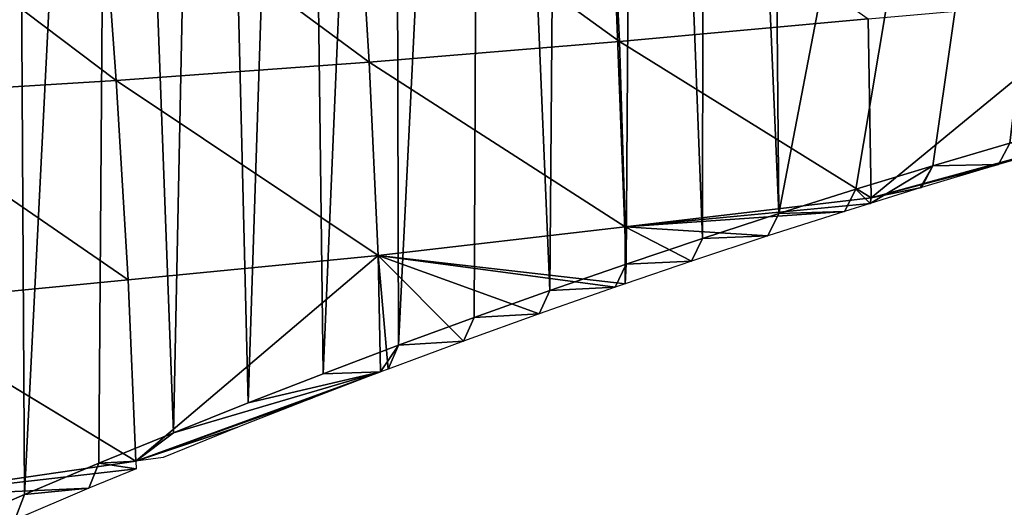
# Model space of a CAD drawing. Extents: x 0 to 7341, y 0 to 3999.
# Drawn here: x 2545 to 2611, y 2077 to 2110 of the extents above; entities that cross this region are included whole.
import ezdxf

# ---------------------------------------------------------------- set-up
doc = ezdxf.new("R2010")
doc.units = 0
doc.header["$LTSCALE"] = 25.4
doc.layers.get('0').update_dxf_attribs({"color": 13, "linetype": 'CONTINUOUS'})

msp = doc.modelspace()

# ---------------------------------------------------------------- linework, layer by layer
at = {"color": 95}
for p, q in [((2585.353, 2108.27, 49.893), (2584.657, 2122.176, 82.693)), ((2585.353, 2108.27, 49.893), (2584.657, 2122.176, 82.693)), ((2568.375, 2106.868, 58.355), (2567.492, 2121.186, 88.972)), ((2585.353, 2108.27, 49.893), (2567.492, 2121.186, 88.972)), ((2585.353, 2108.27, 49.893), (2567.492, 2121.186, 88.972)), ((2568.375, 2106.868, 58.355), (2567.492, 2121.186, 88.972)), ((2551.237, 2105.644, 65.916), (2550.174, 2120.329, 94.294)), ((2568.375, 2106.868, 58.355), (2550.174, 2120.329, 94.294)), ((2551.237, 2105.644, 65.916), (2550.174, 2120.329, 94.294)), ((2568.375, 2106.868, 58.355), (2550.174, 2120.329, 94.294)), ((2551.237, 2105.644, 65.916), (2532.713, 2119.62, 98.256)), ((2551.237, 2105.644, 65.916), (2532.713, 2119.62, 98.256)), ((2618.963, 2111.3, 32.321), (2602.403, 2097.676, 2.779)), ((2618.963, 2111.3, 32.321), (2602.403, 2097.676, 2.779)), ((2602.191, 2109.808, 40.987), (2585.353, 2108.27, 49.893)), ((2602.191, 2109.808, 40.987), (2585.353, 2108.27, 49.893)), ((2602.403, 2097.676, 2.779), (2602.191, 2109.808, 40.987)), ((2602.403, 2097.676, 2.779), (2602.191, 2109.808, 40.987)), ((2585.353, 2108.27, 49.893), (2568.375, 2106.868, 58.355)), ((2585.353, 2108.27, 49.893), (2568.375, 2106.868, 58.355)), ((2602.403, 2097.676, 2.779), (2585.353, 2108.27, 49.893)), ((2585.733, 2095.718, 13.723), (2585.353, 2108.27, 49.893)), ((2602.403, 2097.676, 2.779), (2585.353, 2108.27, 49.893)), ((2585.733, 2095.718, 13.723), (2585.353, 2108.27, 49.893)), ((2568.375, 2106.868, 58.355), (2551.237, 2105.644, 65.916)), ((2568.375, 2106.868, 58.355), (2551.237, 2105.644, 65.916)), ((2568.982, 2093.77, 24.652), (2568.375, 2106.868, 58.355)), ((2585.733, 2095.718, 13.723), (2568.375, 2106.868, 58.355)), ((2568.982, 2093.77, 24.652), (2568.375, 2106.868, 58.355)), ((2585.733, 2095.718, 13.723), (2568.375, 2106.868, 58.355)), ((2551.237, 2105.644, 65.916), (2533.958, 2104.565, 72.355)), ((2551.237, 2105.644, 65.916), (2533.958, 2104.565, 72.355)), ((2552.052, 2092.131, 34.467), (2551.237, 2105.644, 65.916)), ((2568.982, 2093.77, 24.652), (2551.237, 2105.644, 65.916)), ((2568.982, 2093.77, 24.652), (2551.237, 2105.644, 65.916)), ((2552.052, 2092.131, 34.467), (2551.237, 2105.644, 65.916)), ((2552.052, 2092.131, 34.467), (2533.958, 2104.565, 72.355)), ((2552.052, 2092.131, 34.467), (2533.958, 2104.565, 72.355)), ((2602.403, 2097.676, 2.779), (2618.945, 2102.202)), ((2602.403, 2097.676, 2.779), (2618.945, 2102.202)), ((2602.403, 2097.676, 2.779), (2616.284, 2101.459)), ((2602.403, 2097.676, 2.779), (2616.284, 2101.459)), ((2611.042, 2099.943), (2602.403, 2097.676, 2.779)), ((2611.042, 2099.943), (2602.403, 2097.676, 2.779)), ((2602.403, 2097.676, 2.779), (2585.733, 2095.718, 13.723)), ((2602.403, 2097.676, 2.779), (2585.733, 2095.718, 13.723)), ((2585.733, 2095.718, 13.723), (2602.328, 2097.299)), ((2585.733, 2095.718, 13.723), (2602.328, 2097.299)), ((2602.328, 2097.299), (2602.403, 2097.676, 2.779)), ((2602.328, 2097.299), (2602.403, 2097.676, 2.779)), ((2585.733, 2095.718, 13.723), (2600.601, 2096.765)), ((2585.733, 2095.718, 13.723), (2600.601, 2096.765)), ((2585.733, 2095.718, 13.723), (2568.982, 2093.77, 24.652)), ((2585.733, 2095.718, 13.723), (2568.982, 2093.77, 24.652)), ((2585.728, 2091.864), (2585.733, 2095.718, 13.723)), ((2585.728, 2091.864), (2585.733, 2095.718, 13.723)), ((2585.733, 2095.718, 13.723), (2590.221, 2093.393)), ((2585.733, 2095.718, 13.723), (2595.403, 2095.103)), ((2585.733, 2095.718, 13.723), (2590.221, 2093.393)), ((2585.733, 2095.718, 13.723), (2595.403, 2095.103)), ((2568.982, 2093.77, 24.652), (2552.052, 2092.131, 34.467)), ((2568.982, 2093.77, 24.652), (2552.052, 2092.131, 34.467)), ((2568.982, 2093.77, 24.652), (2552.567, 2079.824)), ((2568.982, 2093.77, 24.652), (2552.567, 2079.824)), ((2569.146, 2085.878), (2568.982, 2093.77, 24.652)), ((2568.982, 2093.77, 24.652), (2569.658, 2086.073)), ((2568.982, 2093.77, 24.652), (2579.905, 2089.829)), ((2568.982, 2093.77, 24.652), (2585.055, 2091.635)), ((2568.982, 2093.77, 24.652), (2569.658, 2086.073)), ((2568.982, 2093.77, 24.652), (2574.773, 2087.975)), ((2568.982, 2093.77, 24.652), (2585.728, 2091.864)), ((2569.146, 2085.878), (2568.982, 2093.77, 24.652)), ((2568.982, 2093.77, 24.652), (2585.055, 2091.635)), ((2568.982, 2093.77, 24.652), (2585.728, 2091.864)), ((2568.982, 2093.77, 24.652), (2574.773, 2087.975)), ((2568.982, 2093.77, 24.652), (2579.905, 2089.829)), ((2552.052, 2092.131, 34.467), (2535.025, 2090.481, 43.983)), ((2552.052, 2092.131, 34.467), (2535.025, 2090.481, 43.983)), ((2552.567, 2079.824), (2552.052, 2092.131, 34.467)), ((2552.567, 2079.824), (2552.052, 2092.131, 34.467)), ((2552.567, 2079.824), (2535.025, 2090.481, 43.983)), ((2552.567, 2079.824), (2535.025, 2090.481, 43.983)), ((2535.821, 2077.403, 13.427), (2549.381, 2077.995)), ((2535.821, 2077.403, 13.427), (2549.381, 2077.995))]:
    msp.add_line(p, q, dxfattribs=at)
at = {"color": 254}
for p, q in [((2611.808, 2101.398), (2606.574, 2099.853)), ((2611.808, 2101.398), (2606.574, 2099.853)), ((2606.574, 2099.853), (2601.355, 2098.26)), ((2606.574, 2099.853), (2601.355, 2098.26)), ((2601.355, 2098.26), (2596.15, 2096.618)), ((2601.355, 2098.26), (2596.15, 2096.618)), ((2596.15, 2096.618), (2590.962, 2094.928)), ((2596.15, 2096.618), (2590.962, 2094.928)), ((2590.962, 2094.928), (2585.789, 2093.19)), ((2590.962, 2094.928), (2585.789, 2093.19)), ((2585.789, 2093.19), (2580.632, 2091.404)), ((2585.789, 2093.19), (2580.632, 2091.404)), ((2580.632, 2091.404), (2575.493, 2089.57)), ((2580.632, 2091.404), (2575.493, 2089.57)), ((2575.493, 2089.57), (2570.37, 2087.688)), ((2575.493, 2089.57), (2570.37, 2087.688)), ((2570.37, 2087.688), (2565.266, 2085.759)), ((2570.37, 2087.688), (2565.266, 2085.759)), ((2565.266, 2085.759), (2560.179, 2083.783)), ((2565.266, 2085.759), (2560.179, 2083.783)), ((2560.179, 2083.783), (2555.111, 2081.759)), ((2560.179, 2083.783), (2555.111, 2081.759)), ((2555.111, 2081.759), (2550.062, 2079.689)), ((2555.111, 2081.759), (2550.062, 2079.689)), ((2550.062, 2079.689), (2545.033, 2077.571)), ((2550.062, 2079.689), (2545.033, 2077.571)), ((2545.033, 2077.571), (2540.023, 2075.407)), ((2545.033, 2077.571), (2540.023, 2075.407))]:
    msp.add_line(p, q, dxfattribs=at)

# ---------------------------------------------------------------- meshes
mesh = msp.add_polyface(dxfattribs=at)
corners = [(2519.513, 2247.831), (2481.025, 2427.218), (2489.306, 2429.915), (2497.611, 2432.535), (2505.94, 2435.077), (2514.293, 2437.543), (2522.668, 2439.93), (2524.397, 2245.801), (2531.065, 2442.24), (2529.504, 2244.427), (2534.746, 2243.731), (2539.482, 2444.471), (2540.035, 2243.725), (2547.921, 2446.624), (2545.279, 2244.409), (2550.388, 2245.772), (2556.379, 2448.699), (2555.277, 2247.791), (2559.859, 2250.43), (2564.856, 2450.695), (2564.059, 2253.645), (2567.802, 2257.38), (2573.351, 2452.612), (2571.026, 2261.572), (2573.676, 2266.149), (2581.863, 2454.45), (2604.35, 2328.177), (2590.392, 2456.209), (2495.903, 2053.864), (2495.042, 2215.309), (2525.505, 2200.244), (2500.714, 2056.439), (2505.549, 2058.969), (2510.407, 2061.454), (2515.289, 2063.894), (2520.192, 2066.289), (2525.118, 2068.637), (2530.065, 2070.94), (2531.551, 2197.695), (2535.034, 2073.197), (2537.861, 2195.894), (2540.023, 2075.407), (2544.342, 2194.866), (2545.033, 2077.571), (2550.899, 2194.626), (2550.062, 2079.689), (2555.111, 2081.759), (2557.437, 2195.177), (2560.179, 2083.783), (2563.861, 2196.513), (2565.266, 2085.759), (2570.078, 2198.613), (2570.37, 2087.688), (2575.996, 2201.446), (2575.493, 2089.57), (2580.632, 2091.404), (2581.53, 2204.972), (2585.789, 2093.19), (2586.599, 2209.138), (2590.962, 2094.928), (2591.129, 2213.885), (2596.15, 2096.618), (2595.054, 2219.144)]
mesh.append_faces([[corners[k] for k in face] for face in [(0, 6, 7), (7, 8, 9), (9, 8, 10), (10, 11, 12), (12, 13, 14), (14, 13, 15), (15, 16, 17), (17, 16, 18), (18, 19, 20), (20, 19, 21), (21, 22, 23), (23, 22, 24), (24, 25, 26), (28, 30, 31), (31, 30, 32), (32, 30, 33), (33, 30, 34), (34, 30, 35), (35, 30, 36), (36, 30, 37), (37, 38, 39), (39, 40, 41), (41, 42, 43), (43, 44, 45), (45, 44, 46), (46, 47, 48), (48, 49, 50), (50, 51, 52), (52, 53, 54), (54, 53, 55), (55, 56, 57), (57, 58, 59), (59, 60, 61)]], dxfattribs={"vtx0": -1, "vtx1": -1, "color": 254})
mesh.append_faces([[corners[k] for k in face] for face in [(0, 1, 2), (0, 2, 3), (0, 3, 4), (0, 4, 5), (0, 5, 6), (7, 6, 8), (10, 8, 11), (12, 11, 13), (15, 13, 16), (18, 16, 19), (21, 19, 22), (24, 22, 25), (26, 25, 27), (28, 29, 30), (37, 30, 38), (39, 38, 40), (41, 40, 42), (43, 42, 44), (46, 44, 47), (48, 47, 49), (50, 49, 51), (52, 51, 53), (55, 53, 56), (57, 56, 58), (59, 58, 60), (61, 60, 62)]], dxfattribs={"vtx0": -1, "vtx2": -1, "color": 254})
at = {"color": 95}
mesh = msp.add_polyface(dxfattribs=at)
corners = [(2555.111, 2081.759), (2552.567, 2079.824), (2550.062, 2079.689), (2569.146, 2085.878), (2560.179, 2083.783), (2565.266, 2085.759), (2570.37, 2087.688), (2569.658, 2086.073), (2574.773, 2087.975), (2575.493, 2089.57), (2579.905, 2089.829), (2580.632, 2091.404), (2585.055, 2091.635), (2585.789, 2093.19), (2585.728, 2091.864), (2590.221, 2093.393), (2590.962, 2094.928), (2595.403, 2095.103), (2596.15, 2096.618), (2600.601, 2096.765), (2601.355, 2098.26), (2602.328, 2097.299), (2606.574, 2099.853), (2605.726, 2098.351), (2605.814, 2098.378), (2611.042, 2099.943), (2611.808, 2101.398), (2616.284, 2101.459), (2617.056, 2102.894), (2618.945, 2102.202), (2622.317, 2104.341), (2621.54, 2102.927), (2626.809, 2104.346), (2627.592, 2105.739), (2632.091, 2105.715), (2632.88, 2107.088), (2635.58, 2106.585), (2638.18, 2108.388), (2637.386, 2107.036), (2642.693, 2108.307), (2643.491, 2109.639), (2648.012, 2109.529), (2648.814, 2110.84), (2652.231, 2110.457), (2654.149, 2111.992), (2653.341, 2110.701), (2658.681, 2111.824), (2659.493, 2113.094), (2664.032, 2112.898), (2664.848, 2114.147), (2668.899, 2113.827), (2670.212, 2115.15), (2669.392, 2113.921), (2674.761, 2114.895), (2675.585, 2116.102), (2680.14, 2115.818), (2680.967, 2117.005), (2685.526, 2116.692), (2685.548, 2117.755), (2270.103, 2325.037), (2268.534, 2322.161), (2267.705, 2323.501), (2276.565, 2309.177), (2452.371, 2027.828), (2278.706, 2305.717), (2288.879, 2289.273), (2294.286, 2280.531), (2299.051, 2272.829), (2309.223, 2256.385), (2312.007, 2251.885), (2329.719, 2223.502), (2319.396, 2239.941), (2329.568, 2223.497), (2339.74, 2207.053), (2347.449, 2194.592), (2349.913, 2190.608), (2360.085, 2174.164), (2365.169, 2165.945), (2370.258, 2157.72), (2380.43, 2141.276), (2382.89, 2137.299), (2390.602, 2124.832), (2400.611, 2108.653), (2400.775, 2108.388), (2410.947, 2091.944), (2418.332, 2080.006), (2421.119, 2075.5), (2431.292, 2059.056), (2436.053, 2051.36), (2441.464, 2042.612), (2451.636, 2026.168), (2452.567, 2026.199), (2458.315, 2031.68), (2453.636, 2026.897), (2457.82, 2029.632), (2462.415, 2032.574), (2462.922, 2034.605), (2467.038, 2035.474), (2467.556, 2037.487), (2470.071, 2037.338), (2472.216, 2040.326), (2471.687, 2038.331), (2476.363, 2041.145), (2476.903, 2043.121), (2481.065, 2043.915), (2481.615, 2045.873), (2485.792, 2046.641), (2486.353, 2048.581), (2486.53, 2047.058), (2491.115, 2051.245), (2490.544, 2049.324), (2495.321, 2051.962), (2495.903, 2053.864), (2500.123, 2054.555), (2500.714, 2056.439), (2503.012, 2056.081), (2505.549, 2058.969), (2504.948, 2057.104), (2509.797, 2059.608), (2510.407, 2061.454), (2514.102, 2061.78), (2515.289, 2063.894), (2514.669, 2062.066), (2519.515, 2064.456), (2520.192, 2066.289), (2519.563, 2064.479), (2524.48, 2066.847), (2525.118, 2068.637), (2529.418, 2069.169), (2530.065, 2070.94), (2534.378, 2071.445), (2535.034, 2073.197), (2536.039, 2072.189), (2540.023, 2075.407), (2539.358, 2073.675), (2544.36, 2075.858), (2545.033, 2077.571), (2549.381, 2077.995), (2552.583, 2079.323)]
mesh.append_faces([[corners[k] for k in face] for face in [(57, 56, 58), (59, 60, 61), (71, 70, 72)]], dxfattribs={"vtx0": -1, "color": 95})
mesh.append_faces([[corners[k] for k in face] for face in [(0, 1, 2), (1, 0, 3), (3, 6, 7), (7, 6, 8), (8, 9, 10), (10, 11, 12), (12, 13, 14), (14, 13, 15), (15, 16, 17), (17, 18, 19), (19, 20, 21), (21, 22, 23), (23, 22, 24), (24, 22, 25), (25, 26, 27), (27, 28, 29), (29, 30, 31), (31, 30, 32), (32, 33, 34), (34, 35, 36), (36, 37, 38), (38, 37, 39), (39, 40, 41), (41, 42, 43), (43, 44, 45), (45, 44, 46), (46, 47, 48), (48, 49, 50), (50, 51, 52), (52, 51, 53), (53, 54, 55), (55, 56, 57), (60, 59, 62), (62, 63, 64), (64, 63, 65), (65, 63, 66), (66, 63, 67), (67, 63, 68), (68, 63, 69), (69, 70, 71), (70, 63, 73), (73, 63, 74), (74, 63, 75), (75, 63, 76), (76, 63, 77), (77, 63, 78), (78, 63, 79), (79, 63, 80), (80, 63, 81), (81, 63, 82), (82, 63, 83), (83, 63, 84), (84, 63, 85), (85, 63, 86), (86, 63, 87), (87, 63, 88), (88, 63, 89), (89, 63, 90), (90, 63, 91), (91, 92, 93), (93, 92, 94), (94, 92, 95), (95, 96, 97), (97, 98, 99), (99, 100, 101), (101, 100, 102), (102, 103, 104), (104, 105, 106), (106, 107, 108), (108, 109, 110), (110, 109, 111), (111, 112, 113), (113, 114, 115), (115, 116, 117), (117, 116, 118), (118, 119, 120), (120, 121, 122), (122, 121, 123), (123, 124, 125), (125, 124, 126), (126, 127, 128), (128, 129, 130), (130, 131, 132), (132, 133, 134), (134, 133, 135), (135, 136, 137), (137, 2, 138), (138, 2, 1)]], dxfattribs={"vtx0": -1, "vtx1": -1, "color": 95})
mesh.append_faces([[corners[k] for k in face] for face in [(69, 63, 70)]], dxfattribs={"vtx0": -1, "vtx1": -1, "vtx2": -1, "color": 95})
mesh.append_faces([[corners[k] for k in face] for face in [(3, 0, 4), (3, 4, 5), (3, 5, 6), (8, 6, 9), (10, 9, 11), (12, 11, 13), (15, 13, 16), (17, 16, 18), (19, 18, 20), (21, 20, 22), (25, 22, 26), (27, 26, 28), (29, 28, 30), (32, 30, 33), (34, 33, 35), (36, 35, 37), (39, 37, 40), (41, 40, 42), (43, 42, 44), (46, 44, 47), (48, 47, 49), (50, 49, 51), (53, 51, 54), (55, 54, 56), (62, 59, 63), (91, 63, 92), (95, 92, 96), (97, 96, 98), (99, 98, 100), (102, 100, 103), (104, 103, 105), (106, 105, 107), (108, 107, 109), (111, 109, 112), (113, 112, 114), (115, 114, 116), (118, 116, 119), (120, 119, 121), (123, 121, 124), (126, 124, 127), (128, 127, 129), (130, 129, 131), (132, 131, 133), (135, 133, 136), (137, 136, 2)]], dxfattribs={"vtx0": -1, "vtx2": -1, "color": 95})
at = {"color": 254}
mesh = msp.add_polyface(dxfattribs=at)
corners = [(2596.15, 2096.618), (2595.054, 2219.144), (2635.314, 2300.553), (2601.355, 2098.26), (2606.574, 2099.853), (2611.808, 2101.398), (2617.056, 2102.894), (2622.317, 2104.341), (2627.592, 2105.739), (2632.88, 2107.088), (2638.18, 2108.388), (2636.414, 2302.415), (2637.777, 2304.095), (2639.373, 2305.554), (2643.491, 2109.639), (2641.168, 2306.761), (2643.122, 2307.69), (2645.191, 2308.319), (2648.814, 2110.84), (2649.494, 2308.632), (2654.149, 2111.992), (2653.7, 2307.672), (2655.65, 2306.738), (2659.493, 2113.094), (2657.441, 2305.525), (2746.148, 2235.318), (2664.848, 2114.147), (2670.212, 2115.15), (2675.585, 2116.102), (2680.967, 2117.005), (2685.548, 2117.755), (2685.67, 2117.749), (2685.745, 2117.761), (2685.775, 2117.766), (2685.854, 2117.779), (2686.357, 2117.858), (2691.754, 2118.661), (2697.159, 2119.413), (2702.571, 2120.116), (2707.989, 2120.768), (2713.413, 2121.369), (2718.842, 2121.921), (2724.276, 2122.421), (2729.714, 2122.872), (2735.156, 2123.271), (2740.602, 2123.621), (2746.051, 2123.919), (2751.502, 2124.167), (2750.565, 2232.225), (2755.314, 2229.668), (2756.956, 2124.364), (2760.328, 2227.683), (2762.411, 2124.511), (2765.541, 2226.298), (2767.867, 2124.607), (2770.879, 2225.531), (2773.324, 2124.652), (2776.27, 2225.392), (2778.781, 2124.646), (2781.641, 2225.885), (2784.238, 2124.59), (2786.917, 2227.001)]
mesh.append_faces([[corners[k] for k in face] for face in [(0, 2, 3), (3, 2, 4), (4, 2, 5), (5, 2, 6), (6, 2, 7), (7, 2, 8), (8, 2, 9), (9, 2, 10), (10, 13, 14), (14, 17, 18), (18, 19, 20), (20, 22, 23), (23, 25, 26), (26, 25, 27), (27, 25, 28), (28, 25, 29), (29, 25, 30), (30, 25, 31), (31, 25, 32), (32, 25, 33), (33, 25, 34), (34, 25, 35), (35, 25, 36), (36, 25, 37), (37, 25, 38), (38, 25, 39), (39, 25, 40), (40, 25, 41), (41, 25, 42), (42, 25, 43), (43, 25, 44), (44, 25, 45), (45, 25, 46), (46, 25, 47), (47, 49, 50), (50, 51, 52), (52, 53, 54), (54, 55, 56), (56, 57, 58), (58, 59, 60)]], dxfattribs={"vtx0": -1, "vtx1": -1, "color": 254})
mesh.append_faces([[corners[k] for k in face] for face in [(0, 1, 2), (10, 2, 11), (10, 11, 12), (10, 12, 13), (14, 13, 15), (14, 15, 16), (14, 16, 17), (20, 21, 22), (23, 22, 24), (23, 24, 25), (47, 25, 48), (47, 48, 49), (50, 49, 51), (52, 51, 53), (54, 53, 55), (56, 55, 57), (58, 57, 59), (60, 59, 61)]], dxfattribs={"vtx0": -1, "vtx2": -1, "color": 254})
at = {"color": 95}
mesh = msp.add_polyface(dxfattribs=at)
corners = [(2567.492, 2121.186, 88.972), (2584.657, 2122.176, 82.693), (2585.353, 2108.27, 49.893)]
mesh.append_faces([[corners[k] for k in face] for face in [(0, 1, 2)]], dxfattribs={"color": 95})
mesh = msp.add_polyface(dxfattribs=at)
corners = [(2584.657, 2122.176, 82.693), (2602.191, 2109.808, 40.987), (2585.353, 2108.27, 49.893)]
mesh.append_faces([[corners[k] for k in face] for face in [(0, 1, 2)]], dxfattribs={"color": 95})
mesh = msp.add_polyface(dxfattribs=at)
corners = [(2550.174, 2120.329, 94.294), (2567.492, 2121.186, 88.972), (2568.375, 2106.868, 58.355)]
mesh.append_faces([[corners[k] for k in face] for face in [(0, 1, 2)]], dxfattribs={"color": 95})
mesh = msp.add_polyface(dxfattribs=at)
corners = [(2567.492, 2121.186, 88.972), (2585.353, 2108.27, 49.893), (2568.375, 2106.868, 58.355)]
mesh.append_faces([[corners[k] for k in face] for face in [(0, 1, 2)]], dxfattribs={"color": 95})
mesh = msp.add_polyface(dxfattribs=at)
corners = [(2532.713, 2119.62, 98.256), (2550.174, 2120.329, 94.294), (2551.237, 2105.644, 65.916)]
mesh.append_faces([[corners[k] for k in face] for face in [(0, 1, 2)]], dxfattribs={"color": 95})
mesh = msp.add_polyface(dxfattribs=at)
corners = [(2550.174, 2120.329, 94.294), (2568.375, 2106.868, 58.355), (2551.237, 2105.644, 65.916)]
mesh.append_faces([[corners[k] for k in face] for face in [(0, 1, 2)]], dxfattribs={"color": 95})
mesh = msp.add_polyface(dxfattribs=at)
corners = [(2532.713, 2119.62, 98.256), (2551.237, 2105.644, 65.916), (2533.958, 2104.565, 72.355)]
mesh.append_faces([[corners[k] for k in face] for face in [(0, 1, 2)]], dxfattribs={"color": 95})
mesh = msp.add_polyface(dxfattribs=at)
corners = [(2602.191, 2109.808, 40.987), (2618.963, 2111.3, 32.321), (2602.403, 2097.676, 2.779)]
mesh.append_faces([[corners[k] for k in face] for face in [(0, 1, 2)]], dxfattribs={"color": 95})
mesh = msp.add_polyface(dxfattribs=at)
corners = [(2618.963, 2111.3, 32.321), (2618.945, 2102.202), (2602.403, 2097.676, 2.779)]
mesh.append_faces([[corners[k] for k in face] for face in [(0, 1, 2)]], dxfattribs={"color": 95})
mesh = msp.add_polyface(dxfattribs=at)
corners = [(2585.353, 2108.27, 49.893), (2602.191, 2109.808, 40.987), (2602.403, 2097.676, 2.779)]
mesh.append_faces([[corners[k] for k in face] for face in [(0, 1, 2)]], dxfattribs={"color": 95})
mesh = msp.add_polyface(dxfattribs=at)
corners = [(2568.375, 2106.868, 58.355), (2585.353, 2108.27, 49.893), (2585.733, 2095.718, 13.723)]
mesh.append_faces([[corners[k] for k in face] for face in [(0, 1, 2)]], dxfattribs={"color": 95})
mesh = msp.add_polyface(dxfattribs=at)
corners = [(2585.353, 2108.27, 49.893), (2602.403, 2097.676, 2.779), (2585.733, 2095.718, 13.723)]
mesh.append_faces([[corners[k] for k in face] for face in [(0, 1, 2)]], dxfattribs={"color": 95})
mesh = msp.add_polyface(dxfattribs=at)
corners = [(2551.237, 2105.644, 65.916), (2568.375, 2106.868, 58.355), (2568.982, 2093.77, 24.652)]
mesh.append_faces([[corners[k] for k in face] for face in [(0, 1, 2)]], dxfattribs={"color": 95})
mesh = msp.add_polyface(dxfattribs=at)
corners = [(2568.375, 2106.868, 58.355), (2585.733, 2095.718, 13.723), (2568.982, 2093.77, 24.652)]
mesh.append_faces([[corners[k] for k in face] for face in [(0, 1, 2)]], dxfattribs={"color": 95})
mesh = msp.add_polyface(dxfattribs=at)
corners = [(2533.958, 2104.565, 72.355), (2551.237, 2105.644, 65.916), (2552.052, 2092.131, 34.467)]
mesh.append_faces([[corners[k] for k in face] for face in [(0, 1, 2)]], dxfattribs={"color": 95})
mesh = msp.add_polyface(dxfattribs=at)
corners = [(2551.237, 2105.644, 65.916), (2568.982, 2093.77, 24.652), (2552.052, 2092.131, 34.467)]
mesh.append_faces([[corners[k] for k in face] for face in [(0, 1, 2)]], dxfattribs={"color": 95})
mesh = msp.add_polyface(dxfattribs=at)
corners = [(2533.958, 2104.565, 72.355), (2552.052, 2092.131, 34.467), (2535.025, 2090.481, 43.983)]
mesh.append_faces([[corners[k] for k in face] for face in [(0, 1, 2)]], dxfattribs={"color": 95})
mesh = msp.add_polyface(dxfattribs=at)
corners = [(2602.403, 2097.676, 2.779), (2618.945, 2102.202), (2616.284, 2101.459)]
mesh.append_faces([[corners[k] for k in face] for face in [(0, 1, 2)]], dxfattribs={"color": 95})
mesh = msp.add_polyface(dxfattribs=at)
corners = [(2602.403, 2097.676, 2.779), (2616.284, 2101.459), (2611.042, 2099.943)]
mesh.append_faces([[corners[k] for k in face] for face in [(0, 1, 2)]], dxfattribs={"color": 95})
mesh = msp.add_polyface(dxfattribs=at)
corners = [(2602.403, 2097.676, 2.779), (2611.042, 2099.943), (2605.814, 2098.378)]
mesh.append_faces([[corners[k] for k in face] for face in [(0, 1, 2)]], dxfattribs={"color": 95})
mesh = msp.add_polyface(dxfattribs=at)
corners = [(2602.403, 2097.676, 2.779), (2605.726, 2098.351), (2602.328, 2097.299)]
mesh.append_faces([[corners[k] for k in face] for face in [(0, 1, 2)]], dxfattribs={"color": 95})
mesh = msp.add_polyface(dxfattribs=at)
corners = [(2602.403, 2097.676, 2.779), (2605.814, 2098.378), (2605.726, 2098.351)]
mesh.append_faces([[corners[k] for k in face] for face in [(0, 1, 2)]], dxfattribs={"color": 95})
mesh = msp.add_polyface(dxfattribs=at)
corners = [(2585.733, 2095.718, 13.723), (2602.403, 2097.676, 2.779), (2602.328, 2097.299)]
mesh.append_faces([[corners[k] for k in face] for face in [(0, 1, 2)]], dxfattribs={"color": 95})
mesh = msp.add_polyface(dxfattribs=at)
corners = [(2585.733, 2095.718, 13.723), (2602.328, 2097.299), (2600.601, 2096.765)]
mesh.append_faces([[corners[k] for k in face] for face in [(0, 1, 2)]], dxfattribs={"color": 95})
mesh = msp.add_polyface(dxfattribs=at)
corners = [(2585.733, 2095.718, 13.723), (2600.601, 2096.765), (2595.403, 2095.103)]
mesh.append_faces([[corners[k] for k in face] for face in [(0, 1, 2)]], dxfattribs={"color": 95})
mesh = msp.add_polyface(dxfattribs=at)
corners = [(2568.982, 2093.77, 24.652), (2585.733, 2095.718, 13.723), (2585.728, 2091.864)]
mesh.append_faces([[corners[k] for k in face] for face in [(0, 1, 2)]], dxfattribs={"color": 95})
mesh = msp.add_polyface(dxfattribs=at)
corners = [(2585.733, 2095.718, 13.723), (2590.221, 2093.393), (2585.728, 2091.864)]
mesh.append_faces([[corners[k] for k in face] for face in [(0, 1, 2)]], dxfattribs={"color": 95})
mesh = msp.add_polyface(dxfattribs=at)
corners = [(2585.733, 2095.718, 13.723), (2595.403, 2095.103), (2590.221, 2093.393)]
mesh.append_faces([[corners[k] for k in face] for face in [(0, 1, 2)]], dxfattribs={"color": 95})
mesh = msp.add_polyface(dxfattribs=at)
corners = [(2552.052, 2092.131, 34.467), (2568.982, 2093.77, 24.652), (2552.567, 2079.824)]
mesh.append_faces([[corners[k] for k in face] for face in [(0, 1, 2)]], dxfattribs={"color": 95})
mesh = msp.add_polyface(dxfattribs=at)
corners = [(2568.982, 2093.77, 24.652), (2569.146, 2085.878), (2552.567, 2079.824)]
mesh.append_faces([[corners[k] for k in face] for face in [(0, 1, 2)]], dxfattribs={"color": 95})
mesh = msp.add_polyface(dxfattribs=at)
corners = [(2568.982, 2093.77, 24.652), (2569.658, 2086.073), (2569.146, 2085.878)]
mesh.append_faces([[corners[k] for k in face] for face in [(0, 1, 2)]], dxfattribs={"color": 95})
mesh = msp.add_polyface(dxfattribs=at)
corners = [(2568.982, 2093.77, 24.652), (2585.055, 2091.635), (2579.905, 2089.829)]
mesh.append_faces([[corners[k] for k in face] for face in [(0, 1, 2)]], dxfattribs={"color": 95})
mesh = msp.add_polyface(dxfattribs=at)
corners = [(2568.982, 2093.77, 24.652), (2574.773, 2087.975), (2569.658, 2086.073)]
mesh.append_faces([[corners[k] for k in face] for face in [(0, 1, 2)]], dxfattribs={"color": 95})
mesh = msp.add_polyface(dxfattribs=at)
corners = [(2568.982, 2093.77, 24.652), (2585.728, 2091.864), (2585.055, 2091.635)]
mesh.append_faces([[corners[k] for k in face] for face in [(0, 1, 2)]], dxfattribs={"color": 95})
mesh = msp.add_polyface(dxfattribs=at)
corners = [(2568.982, 2093.77, 24.652), (2579.905, 2089.829), (2574.773, 2087.975)]
mesh.append_faces([[corners[k] for k in face] for face in [(0, 1, 2)]], dxfattribs={"color": 95})
mesh = msp.add_polyface(dxfattribs=at)
corners = [(2535.025, 2090.481, 43.983), (2552.052, 2092.131, 34.467), (2552.567, 2079.824)]
mesh.append_faces([[corners[k] for k in face] for face in [(0, 1, 2)]], dxfattribs={"color": 95})
mesh = msp.add_polyface(dxfattribs=at)
corners = [(2535.025, 2090.481, 43.983), (2552.567, 2079.824), (2535.821, 2077.403, 13.427)]
mesh.append_faces([[corners[k] for k in face] for face in [(0, 1, 2)]], dxfattribs={"color": 95})
mesh = msp.add_polyface(dxfattribs=at)
corners = [(2569.146, 2085.878), (2564.561, 2084.125), (2552.567, 2079.824)]
mesh.append_faces([[corners[k] for k in face] for face in [(0, 1, 2)]], dxfattribs={"color": 95})
mesh = msp.add_polyface(dxfattribs=at)
corners = [(2564.561, 2084.125), (2559.482, 2082.128), (2552.567, 2079.824)]
mesh.append_faces([[corners[k] for k in face] for face in [(0, 1, 2)]], dxfattribs={"color": 95})
mesh = msp.add_polyface(dxfattribs=at)
corners = [(2559.482, 2082.128), (2554.422, 2080.085), (2552.567, 2079.824)]
mesh.append_faces([[corners[k] for k in face] for face in [(0, 1, 2)]], dxfattribs={"color": 95})
mesh = msp.add_polyface(dxfattribs=at)
corners = [(2552.583, 2079.323), (2535.821, 2077.403, 13.427), (2552.567, 2079.824)]
mesh.append_faces([[corners[k] for k in face] for face in [(0, 1, 2)]], dxfattribs={"color": 95})
mesh = msp.add_polyface(dxfattribs=at)
corners = [(2535.821, 2077.403, 13.427), (2552.583, 2079.323), (2549.381, 2077.995)]
mesh.append_faces([[corners[k] for k in face] for face in [(0, 1, 2)]], dxfattribs={"color": 95})
mesh = msp.add_polyface(dxfattribs=at)
corners = [(2535.821, 2077.403, 13.427), (2549.381, 2077.995), (2544.36, 2075.858)]
mesh.append_faces([[corners[k] for k in face] for face in [(0, 1, 2)]], dxfattribs={"color": 95})

doc.saveas('drawing.dxf')
